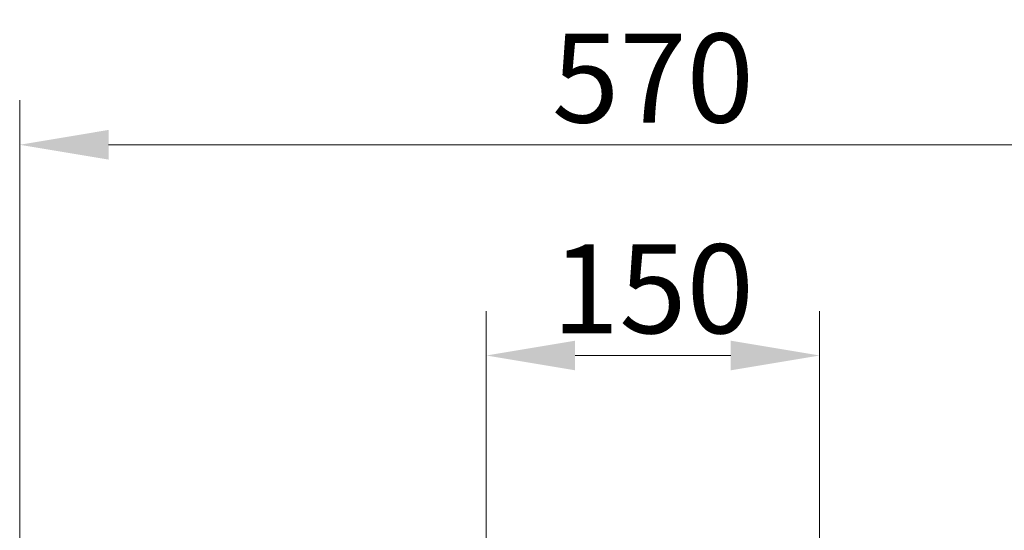
# Model space of a CAD drawing. Units: millimetres. Extents: x -5216 to 8121, y -7776 to 2154.
# Drawn here: x 1470 to 1913, y 1098 to 1327 of the extents above; entities that cross this region are included whole.
import ezdxf

# ---------------------------------------------------------------- set-up
doc = ezdxf.new("R2010")
doc.units = ezdxf.units.MM
doc.header["$LTSCALE"] = 3
doc.layers.add('DIM', color=2, linetype='Continuous', lineweight=13)
doc.styles.add('aa', font='romans.shx', dxfattribs={"bigfont": 'chineset.shx'})
doc.dimstyles.new('ad', dxfattribs={"dimtxt": 40, "dimasz": 40, "dimexe": 20, "dimexo": 15, "dimgap": 10, "dimtad": 1, "dimtih": 1, "dimtoh": 1, "dimdec": 0, "dimzin": 0, "dimdsep": 46, "dimtxsty": 'aa', "dimcen": 0, "dimclrd": 256, "dimclre": 256, "dimclrt": 256, "dimadec": 0, "dimazin": 0, "dimtfac": 1, "dimtdec": 0, "dimtmove": 0, "dimatfit": 3, "dimfxl": 0, "dimtolj": 1, "dimtzin": 0, "dimlwd": -1, "dimlwe": -1, "dimarcsym": 0})

# ---------------------------------------------------------------- blocks, each defined once
blk = doc.blocks.new('*D79')
at = {"layer": 'Defpoints', "color": 0}
for p in [(2039.75, 1271.16), (1469.75, 1042.94), (2039.75, 1042.94)]:
    blk.add_point(p, dxfattribs=at)
at = {"layer": 'DIM'}
for p, q in [((1469.75, 1057.94), (1469.75, 1291.16)), ((2039.75, 1057.94), (2039.75, 1291.16)), ((1509.75, 1271.16), (1999.75, 1271.16))]:
    blk.add_line(p, q, dxfattribs=at)
for points in [[(1509.75, 1277.83), (1509.75, 1264.49), (1469.75, 1271.16)], [(1999.75, 1277.83), (1999.75, 1264.49), (2039.75, 1271.16)]]:
    blk.add_solid(points, dxfattribs=at)
at = {"layer": 'DIM', "insert": (1754.75, 1301.16), "char_height": 40, "attachment_point": 5, "style": 'aa'}
blk.add_mtext('\\A1;570', dxfattribs=at)
blk = doc.blocks.new('*D95')
at = {"layer": 'Defpoints', "color": 0}
for p in [(1829.75, 1176.37), (1679.75, 1076.48), (1829.75, 1076.48)]:
    blk.add_point(p, dxfattribs=at)
at = {"layer": 'DIM'}
for p, q in [((1679.75, 1091.48), (1679.75, 1196.37)), ((1829.75, 1091.48), (1829.75, 1196.37)), ((1719.75, 1176.37), (1789.75, 1176.37))]:
    blk.add_line(p, q, dxfattribs=at)
for points in [[(1719.75, 1183.04), (1719.75, 1169.71), (1679.75, 1176.37)], [(1789.75, 1183.04), (1789.75, 1169.71), (1829.75, 1176.37)]]:
    blk.add_solid(points, dxfattribs=at)
at = {"layer": 'DIM', "insert": (1754.75, 1206.37), "char_height": 40, "attachment_point": 5, "style": 'aa'}
blk.add_mtext('\\A1;150', dxfattribs=at)

msp = doc.modelspace()

# ---------------------------------------------------------------- dimensions: what is measured, and where the dimension line sits
at = {"layer": 'DIM'}
for base, p1, p2, picture, middle in [((2039.75, 1271.16), (1469.75, 1042.94), (2039.75, 1042.94), '*D79', (1754.75, 1301.16)), ((1829.75, 1176.37), (1679.75, 1076.48), (1829.75, 1076.48), '*D95', (1754.75, 1206.37))]:
    dim = msp.add_linear_dim(base=base, p1=p1, p2=p2, dimstyle='ad', dxfattribs=at)
    dim.commit()
    dim.dimension.update_dxf_attribs({"geometry": picture, "text_midpoint": middle})

doc.saveas('drawing.dxf')
